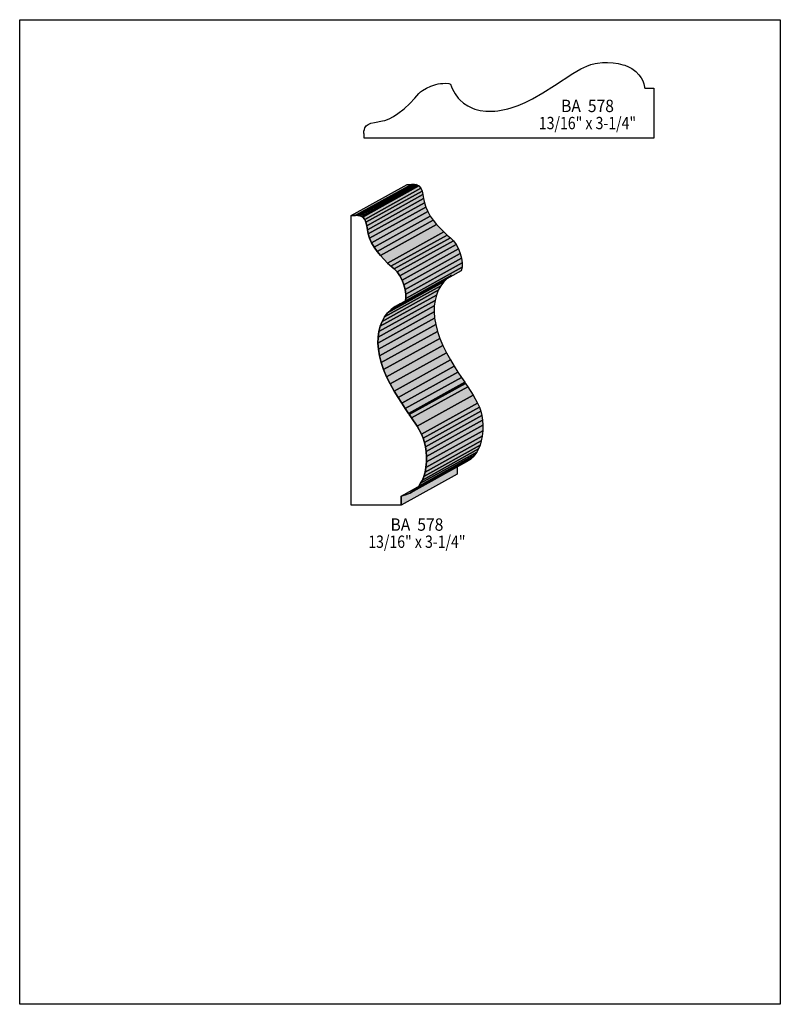
# Model space of a CAD drawing. Extents: x 0 to 8.5, y -4.6 to 6.4.
import ezdxf
from ezdxf.enums import TextEntityAlignment as Align

# ---------------------------------------------------------------- set-up
doc = ezdxf.new("R2010")
doc.units = 0
doc.header["$LTSCALE"] = 0.044
doc.layers.get('0').update_dxf_attribs({"linetype": 'CONTINUOUS'})
doc.layers.add('FOREGROUND', color=7, linetype='CONTINUOUS')
doc.styles.add('SN0', font='ROMAND', dxfattribs={"width": 0.00044})

msp = doc.modelspace()

# ---------------------------------------------------------------- linework, layer by layer
at = {"linetype": 'CONTINUOUS'}
for points in [[(3.84604, 5.15108), (3.84736, 5.1766), (3.85176, 5.19772), (3.85836, 5.21576), (3.87288, 5.23644), (3.89268, 5.25184), (3.90764, 5.25932), (3.9248, 5.26548), (3.96352, 5.27428), (4.0546, 5.29188), (4.0788, 5.29804), (4.12896, 5.31652), (4.17868, 5.34204), (4.22752, 5.37328), (4.29704, 5.42784), (4.3604, 5.4868), (4.4154, 5.54576), (4.4616, 5.59944), (4.47964, 5.61572), (4.49988, 5.63112), (4.54564, 5.65884), (4.59624, 5.68128), (4.64904, 5.69844), (4.67544, 5.7046), (4.70184, 5.709), (4.72692, 5.71164), (4.763, 5.71208), (4.796, 5.70812), (4.81536, 5.7024), (4.82548, 5.67292), (4.83692, 5.6452), (4.86464, 5.59372), (4.89852, 5.54752), (4.91744, 5.52684), (4.95968, 5.48988), (5.00676, 5.45908), (5.05868, 5.43488), (5.0864, 5.42476), (5.11544, 5.4164), (5.14536, 5.4098), (5.20784, 5.40144), (5.2404, 5.39968), (5.27428, 5.39968), (5.3086, 5.40144), (5.3438, 5.40496), (5.37988, 5.41024), (5.4538, 5.42608), (5.49208, 5.4362), (5.56996, 5.4626), (5.6496, 5.49648), (5.73144, 5.53784), (5.84672, 5.60384), (5.97652, 5.68568), (6.18112, 5.82296), (6.27044, 5.87488), (6.33732, 5.9048), (6.38396, 5.92064), (6.43236, 5.93252), (6.45788, 5.93692), (6.512, 5.94264), (6.57052, 5.94352), (6.633, 5.94044), (6.68976, 5.93252), (6.74036, 5.9202), (6.76324, 5.91316), (6.8046, 5.896), (6.84068, 5.87664), (6.88512, 5.84408), (6.919, 5.80844), (6.94408, 5.7728), (6.96212, 5.73804), (6.97356, 5.7068), (6.98324, 5.66764), (6.98456, 5.65796), (7.08576, 5.65796), (7.08576, 5.09916), (3.85044, 5.09916), (3.85044, 5.15108), (3.84604, 5.15108)], [(3.7026, 4.23368), (4.33092, 4.58216), (4.38284, 4.58216), (3.75452, 4.23368), (3.7026, 4.23368)], [(3.75452, 4.23808), (4.38284, 4.58656), (4.40792, 4.5848), (3.78004, 4.23676), (3.75452, 4.23808)], [(3.78004, 4.23676), (4.40792, 4.5848), (4.42948, 4.58084), (3.80116, 4.23236), (3.78004, 4.23676)], [(3.80116, 4.23236), (4.42948, 4.58084), (4.44708, 4.57424), (3.8192, 4.22576), (3.80116, 4.23236)], [(3.8192, 4.22576), (4.44708, 4.57424), (4.46204, 4.565), (3.83372, 4.21652), (3.8192, 4.22576)], [(3.83372, 4.21652), (4.46204, 4.565), (4.4836, 4.53992), (3.85528, 4.19144), (3.83372, 4.21652)], [(3.85528, 4.19144), (4.4836, 4.53992), (4.49724, 4.50736), (3.86892, 4.15888), (3.85528, 4.19144)], [(3.86892, 4.15888), (4.49724, 4.50736), (4.50604, 4.46864), (3.87816, 4.1206), (3.86892, 4.15888)], [(3.87816, 4.1206), (4.50604, 4.46864), (4.51396, 4.42508), (3.88564, 4.0766), (3.87816, 4.1206)], [(3.88564, 4.0766), (4.51396, 4.42508), (4.52364, 4.378), (3.89532, 4.02952), (3.88564, 4.0766)], [(3.89532, 4.02952), (4.52364, 4.378), (4.53816, 4.32828), (3.91028, 3.98024), (3.89532, 4.02952)], [(3.91028, 3.98024), (4.53816, 4.32828), (4.56016, 4.27856), (3.93228, 3.93008), (3.91028, 3.98024)], [(3.75452, 4.23808), (3.78004, 4.23676), (3.80116, 4.23236), (3.8192, 4.22576), (3.83372, 4.21652), (3.85528, 4.19144), (3.86892, 4.15888), (3.87816, 4.1206), (3.88564, 4.0766), (3.89532, 4.02952), (3.91028, 3.98024), (3.93228, 3.93008), (3.96088, 3.8808), (3.99432, 3.83328), (4.03128, 3.78708), (4.11048, 3.70436), (4.18572, 3.63748), (4.21916, 3.60404), (4.24908, 3.5618), (4.27416, 3.5134), (4.2944, 3.46148), (4.30804, 3.40824), (4.31552, 3.35676), (4.31464, 3.30924), (4.30584, 3.26876), (4.24864, 3.2472), (4.19716, 3.21904), (4.1514, 3.1856), (4.11136, 3.146), (4.07748, 3.10156), (4.04976, 3.05184), (4.02864, 2.99772), (4.01368, 2.93876), (4.00532, 2.87628), (4.00356, 2.81028), (4.00884, 2.74032), (4.02072, 2.66772), (4.04008, 2.59204), (4.06648, 2.51416), (4.10036, 2.43452), (4.14128, 2.35268), (4.18572, 2.27392), (4.2284, 2.20264), (4.30848, 2.079), (4.37976, 1.97384), (4.44048, 1.88012), (4.48932, 1.79124), (4.50868, 1.74636), (4.52408, 1.70016), (4.53596, 1.65132), (4.54388, 1.5994), (4.54696, 1.54352), (4.54608, 1.48192), (4.54036, 1.42164), (4.53024, 1.36796), (4.5166, 1.32088), (4.49988, 1.27908), (4.48008, 1.24344), (4.45896, 1.21264), (4.43564, 1.18668), (4.41232, 1.16512), (4.36436, 1.13344), (4.32036, 1.11408), (4.27108, 1.10132), (4.2614, 1.09956), (4.2614, 0.99836), (3.7026, 0.99836), (3.7026, 4.23368), (3.75452, 4.23368), (3.75452, 4.23808)], [(3.93228, 3.93008), (4.56016, 4.27856), (4.58876, 4.22928), (3.96088, 3.8808), (3.93228, 3.93008)], [(3.96088, 3.8808), (4.58876, 4.22928), (4.6222, 4.18132), (3.99432, 3.83328), (3.96088, 3.8808)], [(3.99432, 3.83328), (4.6222, 4.18132), (4.6596, 4.13556), (4.03128, 3.78708), (3.99432, 3.83328)], [(4.03128, 3.78708), (4.6596, 4.13556), (4.73836, 4.05284), (4.11048, 3.70436), (4.03128, 3.78708)], [(4.11048, 3.70436), (4.73836, 4.05284), (4.77752, 4.0172), (4.1492, 3.66872), (4.11048, 3.70436)], [(4.1492, 3.66872), (4.77752, 4.0172), (4.81404, 3.98596), (4.18572, 3.63748), (4.1492, 3.66872)], [(4.18572, 3.63748), (4.81404, 3.98596), (4.84748, 3.95252), (4.21916, 3.60404), (4.18572, 3.63748)], [(4.21916, 3.60404), (4.84748, 3.95252), (4.87696, 3.91028), (4.24908, 3.5618), (4.21916, 3.60404)], [(4.24908, 3.5618), (4.87696, 3.91028), (4.90248, 3.86188), (4.27416, 3.5134), (4.24908, 3.5618)], [(4.27416, 3.5134), (4.90248, 3.86188), (4.92228, 3.80996), (4.2944, 3.46148), (4.27416, 3.5134)], [(4.2944, 3.46148), (4.92228, 3.80996), (4.93636, 3.75672), (4.30804, 3.40824), (4.2944, 3.46148)], [(4.30804, 3.40824), (4.93636, 3.75672), (4.9434, 3.70524), (4.31552, 3.35676), (4.30804, 3.40824)], [(4.31464, 3.30924), (4.94296, 3.65772), (4.93416, 3.6168), (4.30584, 3.26876), (4.31464, 3.30924)], [(4.31552, 3.35676), (4.9434, 3.70524), (4.94296, 3.65772), (4.31464, 3.30924), (4.31552, 3.35676)], [(4.1514, 3.1856), (4.77928, 3.53408), (4.73968, 3.49448), (4.11136, 3.146), (4.1514, 3.1856)], [(4.19716, 3.21904), (4.82504, 3.56752), (4.77928, 3.53408), (4.1514, 3.1856), (4.19716, 3.21904)], [(4.07748, 3.10156), (4.7058, 3.45004), (4.67808, 3.40032), (4.04976, 3.05184), (4.07748, 3.10156)], [(4.11136, 3.146), (4.73968, 3.49448), (4.7058, 3.45004), (4.07748, 3.10156), (4.11136, 3.146)], [(4.02864, 2.99772), (4.65652, 3.3462), (4.64156, 3.28724), (4.01368, 2.93876), (4.02864, 2.99772)], [(4.04976, 3.05184), (4.67808, 3.40032), (4.65652, 3.3462), (4.02864, 2.99772), (4.04976, 3.05184)], [(4.00532, 2.87628), (4.6332, 3.22476), (4.63144, 3.15832), (4.00356, 2.81028), (4.00532, 2.87628)], [(4.01368, 2.93876), (4.64156, 3.28724), (4.6332, 3.22476), (4.00532, 2.87628), (4.01368, 2.93876)], [(4.00356, 2.81028), (4.63144, 3.15832), (4.63672, 3.0888), (4.00884, 2.74032), (4.00356, 2.81028)], [(4.00884, 2.74032), (4.63672, 3.0888), (4.64904, 3.0162), (4.02072, 2.66772), (4.00884, 2.74032)], [(4.02072, 2.66772), (4.64904, 3.0162), (4.66796, 2.94052), (4.04008, 2.59204), (4.02072, 2.66772)], [(4.04008, 2.59204), (4.66796, 2.94052), (4.69436, 2.86264), (4.06648, 2.51416), (4.04008, 2.59204)], [(4.06648, 2.51416), (4.69436, 2.86264), (4.72824, 2.78256), (4.10036, 2.43452), (4.06648, 2.51416)], [(4.10036, 2.43452), (4.72824, 2.78256), (4.7696, 2.70116), (4.14128, 2.35268), (4.10036, 2.43452)], [(4.14128, 2.35268), (4.7696, 2.70116), (4.81404, 2.6224), (4.18572, 2.27392), (4.14128, 2.35268)], [(4.18572, 2.27392), (4.81404, 2.6224), (4.85672, 2.55112), (4.2284, 2.20264), (4.18572, 2.27392)], [(4.2284, 2.20264), (4.85672, 2.55112), (4.89764, 2.48644), (4.26932, 2.13796), (4.2284, 2.20264)], [(4.26932, 2.13796), (4.89764, 2.48644), (4.9368, 2.42704), (4.30848, 2.079), (4.26932, 2.13796)], [(4.30848, 2.079), (4.9368, 2.42704), (4.97332, 2.37292), (4.34544, 2.02444), (4.30848, 2.079)], [(4.34544, 2.02444), (4.97332, 2.37292), (4.97772, 2.36632), (4.34984, 2.01784), (4.34544, 2.02444)], [(4.34984, 2.01784), (4.97772, 2.36632), (4.98212, 2.35972), (4.35424, 2.01124), (4.34984, 2.01784)], [(4.35424, 2.01124), (4.98212, 2.35972), (5.00764, 2.32188), (4.37976, 1.97384), (4.35424, 2.01124)], [(4.37976, 1.97384), (5.00764, 2.32188), (5.0688, 2.2286), (4.44048, 1.88012), (4.37976, 1.97384)], [(4.44048, 1.88012), (5.0688, 2.2286), (5.1172, 2.13972), (4.48932, 1.79124), (4.44048, 1.88012)], [(4.48932, 1.79124), (5.1172, 2.13972), (5.13656, 2.09484), (4.50868, 1.74636), (4.48932, 1.79124)], [(4.50868, 1.74636), (5.13656, 2.09484), (5.1524, 2.04864), (4.52408, 1.70016), (4.50868, 1.74636)], [(4.52408, 1.70016), (5.1524, 2.04864), (5.16384, 1.9998), (4.53596, 1.65132), (4.52408, 1.70016)], [(4.53596, 1.65132), (5.16384, 1.9998), (5.17176, 1.94788), (4.54388, 1.5994), (4.53596, 1.65132)], [(4.54388, 1.5994), (5.17176, 1.94788), (5.17528, 1.89156), (4.54696, 1.54352), (4.54388, 1.5994)], [(4.54696, 1.54352), (5.17528, 1.89156), (5.1744, 1.8304), (4.54608, 1.48192), (4.54696, 1.54352)], [(4.54036, 1.42164), (5.16868, 1.77012), (5.15856, 1.71644), (4.53024, 1.36796), (4.54036, 1.42164)], [(4.54608, 1.48192), (5.1744, 1.8304), (5.16868, 1.77012), (4.54036, 1.42164), (4.54608, 1.48192)], [(4.5166, 1.32088), (5.14492, 1.66892), (5.12776, 1.62756), (4.49988, 1.27908), (4.5166, 1.32088)], [(4.53024, 1.36796), (5.15856, 1.71644), (5.14492, 1.66892), (4.5166, 1.32088), (4.53024, 1.36796)], [(4.45896, 1.21264), (5.08684, 1.56112), (5.06396, 1.53516), (4.43564, 1.18668), (4.45896, 1.21264)], [(4.48008, 1.24344), (5.1084, 1.59192), (5.08684, 1.56112), (4.45896, 1.21264), (4.48008, 1.24344)], [(4.49988, 1.27908), (5.12776, 1.62756), (5.1084, 1.59192), (4.48008, 1.24344), (4.49988, 1.27908)], [(4.2614, 1.09956), (4.88972, 1.44804), (4.88972, 1.34684), (4.2614, 0.99836), (4.2614, 1.09956)], [(4.41232, 1.16512), (5.0402, 1.5136), (4.99268, 1.48148), (4.36436, 1.13344), (4.41232, 1.16512)], [(4.43564, 1.18668), (5.06396, 1.53516), (5.0402, 1.5136), (4.41232, 1.16512), (4.43564, 1.18668)]]:
    msp.add_lwpolyline(points, dxfattribs=at)
at = {"color": 15}
for points in [[(3.7026, 4.23368), (4.33092, 4.58216), (3.75452, 4.23368), (4.38284, 4.58216)], [(3.75452, 4.23808), (4.38284, 4.58656), (3.78004, 4.23676), (4.40792, 4.5848)], [(3.78004, 4.23676), (4.40792, 4.5848), (3.80116, 4.23236), (4.42948, 4.58084)], [(3.80116, 4.23236), (4.42948, 4.58084), (3.8192, 4.22576), (4.44708, 4.57424)], [(3.8192, 4.22576), (4.44708, 4.57424), (3.83372, 4.21652), (4.46204, 4.565)], [(3.83372, 4.21652), (4.46204, 4.565), (3.85528, 4.19144), (4.4836, 4.53992)], [(3.85528, 4.19144), (4.4836, 4.53992), (3.86892, 4.15888), (4.49724, 4.50736)], [(3.86892, 4.15888), (4.49724, 4.50736), (3.87816, 4.1206), (4.50604, 4.46864)], [(3.87816, 4.1206), (4.50604, 4.46864), (3.88564, 4.0766), (4.51396, 4.42508)], [(3.88564, 4.0766), (4.51396, 4.42508), (3.89532, 4.02952), (4.52364, 4.378)], [(3.89532, 4.02952), (4.52364, 4.378), (3.91028, 3.98024), (4.53816, 4.32828)], [(3.91028, 3.98024), (4.53816, 4.32828), (3.93228, 3.93008), (4.56016, 4.27856)], [(3.93228, 3.93008), (4.56016, 4.27856), (3.96088, 3.8808), (4.58876, 4.22928)], [(3.96088, 3.8808), (4.58876, 4.22928), (3.99432, 3.83328), (4.6222, 4.18132)], [(3.99432, 3.83328), (4.6222, 4.18132), (4.03128, 3.78708), (4.6596, 4.13556)], [(4.03128, 3.78708), (4.6596, 4.13556), (4.11048, 3.70436), (4.73836, 4.05284)], [(4.11048, 3.70436), (4.73836, 4.05284), (4.1492, 3.66872), (4.77752, 4.0172)], [(4.1492, 3.66872), (4.77752, 4.0172), (4.18572, 3.63748), (4.81404, 3.98596)], [(4.18572, 3.63748), (4.81404, 3.98596), (4.21916, 3.60404), (4.84748, 3.95252)], [(4.21916, 3.60404), (4.84748, 3.95252), (4.24908, 3.5618), (4.87696, 3.91028)], [(4.24908, 3.5618), (4.87696, 3.91028), (4.27416, 3.5134), (4.90248, 3.86188)], [(4.27416, 3.5134), (4.90248, 3.86188), (4.2944, 3.46148), (4.92228, 3.80996)], [(4.2944, 3.46148), (4.92228, 3.80996), (4.30804, 3.40824), (4.93636, 3.75672)], [(4.30804, 3.40824), (4.93636, 3.75672), (4.31552, 3.35676), (4.9434, 3.70524)], [(4.31464, 3.30924), (4.94296, 3.65772), (4.30584, 3.26876), (4.93416, 3.6168)], [(4.31552, 3.35676), (4.9434, 3.70524), (4.31464, 3.30924), (4.94296, 3.65772)], [(4.1514, 3.1856), (4.77928, 3.53408), (4.11136, 3.146), (4.73968, 3.49448)], [(4.19716, 3.21904), (4.82504, 3.56752), (4.1514, 3.1856), (4.77928, 3.53408)], [(4.07748, 3.10156), (4.7058, 3.45004), (4.04976, 3.05184), (4.67808, 3.40032)], [(4.11136, 3.146), (4.73968, 3.49448), (4.07748, 3.10156), (4.7058, 3.45004)], [(4.02864, 2.99772), (4.65652, 3.3462), (4.01368, 2.93876), (4.64156, 3.28724)], [(4.04976, 3.05184), (4.67808, 3.40032), (4.02864, 2.99772), (4.65652, 3.3462)], [(4.00532, 2.87628), (4.6332, 3.22476), (4.00356, 2.81028), (4.63144, 3.15832)], [(4.01368, 2.93876), (4.64156, 3.28724), (4.00532, 2.87628), (4.6332, 3.22476)], [(4.00356, 2.81028), (4.63144, 3.15832), (4.00884, 2.74032), (4.63672, 3.0888)], [(4.00884, 2.74032), (4.63672, 3.0888), (4.02072, 2.66772), (4.64904, 3.0162)], [(4.02072, 2.66772), (4.64904, 3.0162), (4.04008, 2.59204), (4.66796, 2.94052)], [(4.04008, 2.59204), (4.66796, 2.94052), (4.06648, 2.51416), (4.69436, 2.86264)], [(4.06648, 2.51416), (4.69436, 2.86264), (4.10036, 2.43452), (4.72824, 2.78256)], [(4.10036, 2.43452), (4.72824, 2.78256), (4.14128, 2.35268), (4.7696, 2.70116)], [(4.14128, 2.35268), (4.7696, 2.70116), (4.18572, 2.27392), (4.81404, 2.6224)], [(4.18572, 2.27392), (4.81404, 2.6224), (4.2284, 2.20264), (4.85672, 2.55112)], [(4.2284, 2.20264), (4.85672, 2.55112), (4.26932, 2.13796), (4.89764, 2.48644)], [(4.26932, 2.13796), (4.89764, 2.48644), (4.30848, 2.079), (4.9368, 2.42704)], [(4.30848, 2.079), (4.9368, 2.42704), (4.34544, 2.02444), (4.97332, 2.37292)], [(4.34544, 2.02444), (4.97332, 2.37292), (4.34984, 2.01784), (4.97772, 2.36632)], [(4.34984, 2.01784), (4.97772, 2.36632), (4.35424, 2.01124), (4.98212, 2.35972)], [(4.35424, 2.01124), (4.98212, 2.35972), (4.37976, 1.97384), (5.00764, 2.32188)], [(4.37976, 1.97384), (5.00764, 2.32188), (4.44048, 1.88012), (5.0688, 2.2286)], [(4.44048, 1.88012), (5.0688, 2.2286), (4.48932, 1.79124), (5.1172, 2.13972)], [(4.48932, 1.79124), (5.1172, 2.13972), (4.50868, 1.74636), (5.13656, 2.09484)], [(4.50868, 1.74636), (5.13656, 2.09484), (4.52408, 1.70016), (5.1524, 2.04864)], [(4.52408, 1.70016), (5.1524, 2.04864), (4.53596, 1.65132), (5.16384, 1.9998)], [(4.53596, 1.65132), (5.16384, 1.9998), (4.54388, 1.5994), (5.17176, 1.94788)], [(4.54388, 1.5994), (5.17176, 1.94788), (4.54696, 1.54352), (5.17528, 1.89156)], [(4.54696, 1.54352), (5.17528, 1.89156), (4.54608, 1.48192), (5.1744, 1.8304)], [(4.54036, 1.42164), (5.16868, 1.77012), (4.53024, 1.36796), (5.15856, 1.71644)], [(4.54608, 1.48192), (5.1744, 1.8304), (4.54036, 1.42164), (5.16868, 1.77012)], [(4.5166, 1.32088), (5.14492, 1.66892), (4.49988, 1.27908), (5.12776, 1.62756)], [(4.53024, 1.36796), (5.15856, 1.71644), (4.5166, 1.32088), (5.14492, 1.66892)], [(4.45896, 1.21264), (5.08684, 1.56112), (4.43564, 1.18668), (5.06396, 1.53516)], [(4.48008, 1.24344), (5.1084, 1.59192), (4.45896, 1.21264), (5.08684, 1.56112)], [(4.49988, 1.27908), (5.12776, 1.62756), (4.48008, 1.24344), (5.1084, 1.59192)], [(4.2614, 1.09956), (4.88972, 1.44804), (4.2614, 0.99836), (4.88972, 1.34684)], [(4.41232, 1.16512), (5.0402, 1.5136), (4.36436, 1.13344), (4.99268, 1.48148)], [(4.43564, 1.18668), (5.06396, 1.53516), (4.41232, 1.16512), (5.0402, 1.5136)]]:
    msp.add_solid(points, dxfattribs=at)
at = {"layer": 'FOREGROUND', "linetype": 'CONTINUOUS'}
msp.add_lwpolyline([(0, 6.42268), (8.49992, 6.42268), (8.49992, -4.57732), (0, -4.57732), (0, 6.42268)], dxfattribs=at)
msp.add_lwpolyline([(0, 6.42268), (8.49992, 6.42268), (8.49992, -4.57732), (0, -4.57732), (0, 6.42268)], dxfattribs=at)

# ---------------------------------------------------------------- texts
at = {"style": 'SN0'}
for s, p, p2 in [('BA  578', (6.05, 5.39044), (6.64061, 5.39044)), ('13/16" x 3-1/4"', (5.80184, 5.19904), (6.88823, 5.19904)), ('BA  578', (4.14392, 0.71324), (4.73453, 0.71324)), ('13/16" x 3-1/4"', (3.89576, 0.52184), (4.98215, 0.52184))]:
    msp.add_text(s, height=0.138047, dxfattribs=at).set_placement(p, p2, align=Align.FIT)

doc.saveas('drawing.dxf')
